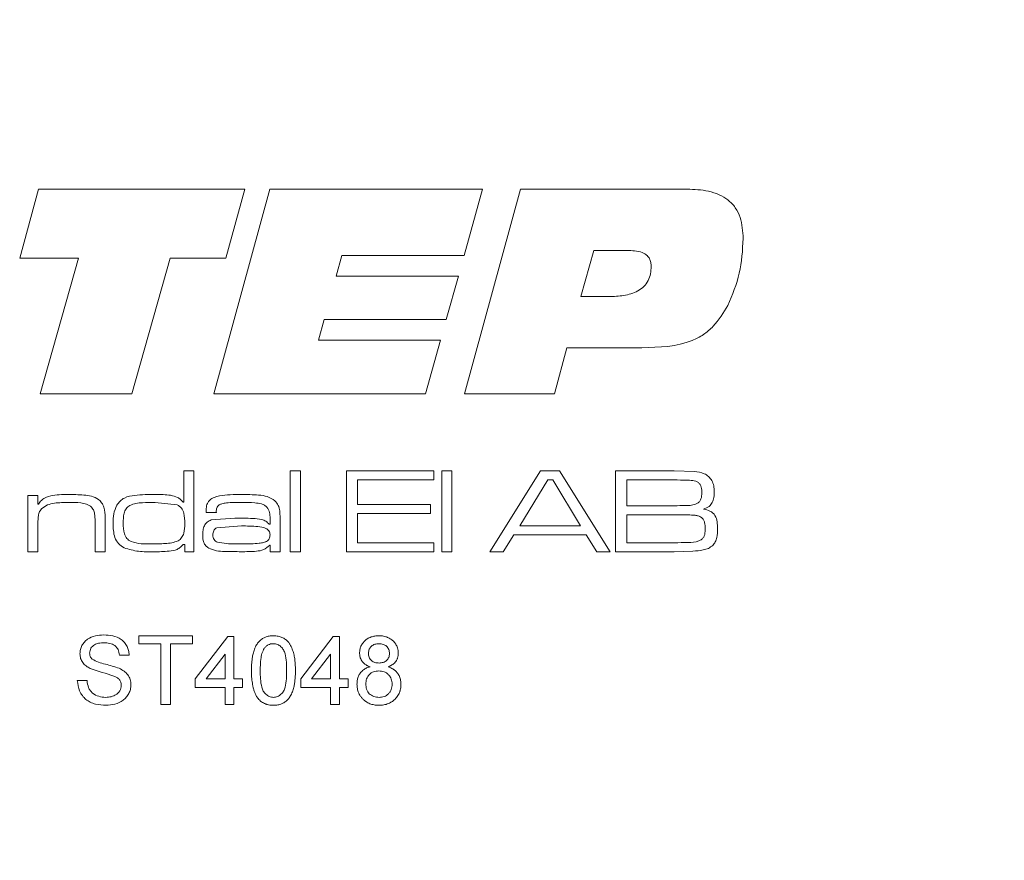
# Model space of a CAD drawing. Units: millimetres. Extents: x 0 to 210, y 0 to 297.
# Drawn here: x 154 to 167, y 166 to 177 of the extents above; entities that cross this region are included whole.
import ezdxf

# ---------------------------------------------------------------- set-up
doc = ezdxf.new("R2010")
doc.units = ezdxf.units.MM
doc.styles.add('SLDTEXTSTYLE0', font='TXT', dxfattribs={"width": 0.75})
doc.dimstyles.new('SLDDIMSTYLE0', dxfattribs={"dimtxt": 3.5, "dimasz": 2.5, "dimexe": 0, "dimexo": 0.0625, "dimgap": 0.875, "dimtad": 1, "dimlfac": 2, "dimrnd": 1e-09, "dimzin": 12, "dimdsep": 46, "dimtxsty": 'SLDTEXTSTYLE0', "dimsah": 1, "dimcen": 0.09, "dimadec": 0, "dimazin": 3, "dimtfac": 1, "dimtofl": 0, "dimtmove": 0, "dimatfit": 3, "dimfxl": 0, "dimfrac": 2, "dimtolj": 1, "dimtzin": 12, "dimarcsym": 0})

# ---------------------------------------------------------------- blocks, each defined once
blk = doc.blocks.new('_D_11')
at = {"color": 7, "linetype": 'Continuous', "lineweight": 0}
for p, q in [((157.313, 143.585), (170.566, 143.585)), ((170.566, 143.585), (181.851, 143.585))]:
    blk.add_line(p, q, dxfattribs=at)
for points in [[(157.313, 143.585), (159.813, 143.275), (159.813, 143.895)], [(170.566, 143.585), (168.066, 143.895), (168.066, 143.275)]]:
    blk.add_solid(points, dxfattribs=at)
at = {"color": 7, "linetype": 'Continuous', "lineweight": 0, "insert": (172.799, 148.097), "char_height": 3.5, "attachment_point": 1, "style": 'SLDTEXTSTYLE0'}
blk.add_mtext('26,5', dxfattribs=at)
blk = doc.blocks.new('_D_13')
at = {"color": 7, "linetype": 'Continuous', "lineweight": 0}
for p, q in [((153.816, 163.283), (170.566, 163.283)), ((170.566, 163.283), (184.74, 163.283))]:
    blk.add_line(p, q, dxfattribs=at)
for points in [[(153.816, 163.283), (156.316, 162.973), (156.316, 163.593)], [(170.566, 163.283), (168.066, 163.593), (168.066, 162.973)]]:
    blk.add_solid(points, dxfattribs=at)
at = {"color": 7, "linetype": 'Continuous', "lineweight": 0, "insert": (175.688, 167.795), "char_height": 3.5, "attachment_point": 1, "style": 'SLDTEXTSTYLE0'}
blk.add_mtext('33,5', dxfattribs=at)

msp = doc.modelspace()

# ---------------------------------------------------------------- linework, layer by layer
at = {"color": 7, "linetype": 'Continuous', "lineweight": 15}
for p, q in [((154.5152, 174.606), (154.2666, 173.7014)), ((157.2149, 174.606), (154.5152, 174.606)), ((157.5468, 174.606), (156.8128, 171.9257)), ((156.9699, 173.7014), (157.2149, 174.606)), ((160.3307, 174.606), (157.5468, 174.606)), ((160.091, 173.7349), (160.3307, 174.606)), ((160.8306, 174.606), (160.0962, 171.9257)), ((163.0126, 174.606), (160.8306, 174.606)), ((154.2666, 173.7014), (155.0361, 173.7014)), ((155.0361, 173.7014), (154.5336, 171.9257)), ((155.7381, 171.9257), (156.2391, 173.7014)), ((156.2391, 173.7014), (156.9699, 173.7014)), ((158.4132, 173.4669), (158.4885, 173.7349)), ((158.4885, 173.7349), (160.091, 173.7349)), ((161.6222, 173.1988), (161.7907, 173.8019)), ((161.7907, 173.8019), (162.2488, 173.8019)), ((160.0156, 173.4669), (158.4132, 173.4669)), ((159.8543, 172.8973), (160.0156, 173.4669)), ((161.9907, 173.1988), (161.6222, 173.1988)), ((158.1807, 172.6293), (158.2556, 172.8973)), ((158.2556, 172.8973), (159.8543, 172.8973)), ((159.7831, 172.6293), (158.1807, 172.6293)), ((159.5837, 171.9257), (159.7831, 172.6293)), ((161.274, 171.9257), (161.4389, 172.5288)), ((161.4389, 172.5288), (162.4215, 172.5288)), ((154.5336, 171.9257), (155.7381, 171.9257)), ((156.8128, 171.9257), (159.5837, 171.9257)), ((160.0962, 171.9257), (161.274, 171.9257)), ((156.5483, 170.9143), (156.4161, 170.9143)), ((156.4161, 170.9143), (156.4161, 170.5032)), ((156.5483, 169.856), (156.5483, 170.9143)), ((157.8125, 170.9143), (157.8125, 169.856)), ((157.9448, 170.9143), (157.8125, 170.9143)), ((157.9448, 169.856), (157.9448, 170.9143)), ((159.6939, 170.9143), (158.5474, 170.9143)), ((158.5474, 170.9143), (158.5474, 169.856)), ((159.6939, 170.7967), (159.6939, 170.9143)), ((159.7968, 170.9143), (159.7968, 169.856)), ((159.9291, 170.9143), (159.7968, 170.9143)), ((159.9291, 169.856), (159.9291, 170.9143)), ((161.0913, 170.9143), (160.4264, 169.856)), ((161.3414, 170.9143), (161.0913, 170.9143)), ((162.0045, 169.856), (161.3414, 170.9143)), ((162.8441, 170.9143), (162.0752, 170.9143)), ((162.0752, 170.9143), (162.0752, 169.856)), ((163.108, 170.9074), (162.8441, 170.9143)), ((158.6944, 170.4734), (158.6944, 170.7967)), ((158.6944, 170.7967), (159.6939, 170.7967)), ((160.8189, 170.1941), (161.1893, 170.7967)), ((161.1893, 170.7967), (161.252, 170.7967)), ((161.252, 170.7967), (161.617, 170.1941)), ((162.2222, 170.4587), (162.2222, 170.7967)), ((162.2222, 170.7967), (162.8441, 170.7967)), ((154.3729, 170.591), (154.3729, 169.856)), ((154.5052, 170.591), (154.3729, 170.591)), ((154.5052, 170.4802), (154.5052, 170.591)), ((154.5146, 170.4802), (154.5052, 170.4802)), ((156.0424, 170.5028), (156.332, 170.469)), ((156.4161, 170.5032), (156.4076, 170.5032)), ((159.6498, 170.4734), (158.6944, 170.4734)), ((159.6498, 170.3558), (159.6498, 170.4734)), ((162.8441, 170.4587), (162.2222, 170.4587)), ((156.71, 170.4029), (156.7103, 170.3705)), ((156.7103, 170.3705), (156.8444, 170.3705)), ((156.8444, 170.3705), (156.8423, 170.3808)), ((158.6944, 169.9736), (158.6944, 170.3558)), ((158.6944, 170.3558), (159.6498, 170.3558)), ((162.2222, 169.9736), (162.2222, 170.3411)), ((162.2222, 170.3411), (162.8441, 170.3411)), ((155.2548, 170.2216), (155.2548, 169.856)), ((155.3871, 169.856), (155.3871, 170.271)), ((157.0853, 170.297), (156.7778, 170.2717)), ((157.5479, 170.2154), (157.5366, 170.2154)), ((157.5479, 170.2944), (157.5479, 170.2154)), ((157.6802, 169.856), (157.6802, 170.2435)), ((154.5052, 169.856), (154.5052, 170.1959)), ((156.8504, 170.1709), (157.1726, 170.1941)), ((160.6034, 169.856), (160.7433, 170.0765)), ((160.7433, 170.0765), (161.6919, 170.0765)), ((161.617, 170.1941), (160.8189, 170.1941)), ((161.6919, 170.0765), (161.8308, 169.856)), ((156.4101, 169.9506), (156.4307, 169.9506)), ((156.4307, 169.9506), (156.4307, 169.856)), ((157.5435, 169.9421), (157.5506, 169.9421)), ((157.5506, 169.9421), (157.5479, 169.856)), ((159.6939, 169.9736), (158.6944, 169.9736)), ((159.6939, 169.856), (159.6939, 169.9736)), ((162.8441, 169.9736), (162.2222, 169.9736)), ((154.3729, 169.856), (154.5052, 169.856)), ((155.2548, 169.856), (155.3871, 169.856)), ((156.4307, 169.856), (156.5483, 169.856)), ((157.5479, 169.856), (157.6802, 169.856)), ((157.8125, 169.856), (157.9448, 169.856)), ((158.5474, 169.856), (159.6939, 169.856)), ((159.7968, 169.856), (159.9291, 169.856)), ((160.4264, 169.856), (160.6034, 169.856)), ((161.8308, 169.856), (162.0045, 169.856)), ((162.0752, 169.856), (162.8441, 169.856)), ((162.8441, 169.856), (163.0869, 169.8629)), ((156.5316, 168.7549), (155.8286, 168.7549)), ((155.8286, 168.7549), (155.8286, 168.6512)), ((155.8286, 168.6512), (156.1167, 168.6512)), ((156.1167, 168.6512), (156.1167, 167.856)), ((156.2435, 167.856), (156.2435, 168.6512)), ((156.2435, 168.6512), (156.5316, 168.6512)), ((156.5316, 168.6512), (156.5316, 168.7549)), ((156.9926, 168.7434), (156.5662, 168.1902)), ((157.0733, 168.7434), (156.9926, 168.7434)), ((157.0733, 168.1902), (157.0733, 168.7434)), ((158.3755, 168.7434), (157.9491, 168.1902)), ((158.4562, 168.7434), (158.3755, 168.7434)), ((158.4562, 168.1902), (158.4562, 168.7434)), ((155.5751, 168.5014), (155.7019, 168.5014)), ((156.7085, 168.1902), (156.958, 168.514)), ((156.958, 168.514), (156.958, 168.1902)), ((158.0914, 168.1902), (158.341, 168.514)), ((158.341, 168.514), (158.341, 168.1902)), ((155.1487, 168.1672), (155.0219, 168.1672)), ((156.5662, 168.1902), (156.5662, 168.075)), ((156.958, 168.1902), (156.7085, 168.1902)), ((157.1885, 168.1902), (157.0733, 168.1902)), ((157.1885, 168.075), (157.1885, 168.1902)), ((157.9491, 168.1902), (157.9491, 168.075)), ((158.341, 168.1902), (158.0914, 168.1902)), ((158.5715, 168.1902), (158.4562, 168.1902)), ((158.5715, 168.075), (158.5715, 168.1902)), ((156.5662, 168.075), (156.958, 168.075)), ((156.958, 168.075), (156.958, 167.856)), ((157.0733, 167.856), (157.0733, 168.075)), ((157.0733, 168.075), (157.1885, 168.075)), ((157.9491, 168.075), (158.341, 168.075)), ((158.341, 168.075), (158.341, 167.856)), ((158.4562, 167.856), (158.4562, 168.075)), ((158.4562, 168.075), (158.5715, 168.075)), ((156.1167, 167.856), (156.2435, 167.856)), ((156.958, 167.856), (157.0733, 167.856)), ((158.341, 167.856), (158.4562, 167.856))]:
    msp.add_line(p, q, dxfattribs=at)
msp.add_arc((163.3876, 193.5651), 26.5373, 252.00467, 252.71413, dxfattribs=at)
for points, knots in [([(163.7481, 173.9584), (163.7423, 174.053), (163.7336, 174.1949), (163.6505, 174.3663), (163.554, 174.4681), (163.4313, 174.5395), (163.2508, 174.5967), (163.1068, 174.6023), (163.0126, 174.606)], [0, 0, 0, 0, 0.2495379, 0.3745811, 0.4994985, 0.6177818, 0.7497814, 1, 1, 1, 1]), ([(163.5481, 173.0816), (163.6057, 173.2208), (163.7221, 173.5017), (163.7394, 173.8053), (163.7481, 173.9584)], [0, 0, 0, 0, 0.495472, 1, 1, 1, 1]), ([(162.2488, 173.8019), (162.2829, 173.8009), (162.351, 173.799), (162.4352, 173.7759), (162.492, 173.7368), (162.5232, 173.6951), (162.5393, 173.6458), (162.541, 173.6117), (162.5419, 173.5946)], [0, 0, 0, 0, 0.25021226, 0.49979737, 0.62632186, 0.74979728, 0.87484293, 1, 1, 1, 1]), ([(162.5419, 173.5946), (162.5405, 173.5623), (162.5375, 173.4979), (162.5059, 173.4057), (162.4482, 173.3265), (162.3422, 173.2508), (162.1837, 173.2049), (162.0551, 173.2009), (161.9907, 173.1988)], [0, 0, 0, 0, 0.1251389, 0.250147, 0.3727985, 0.5000864, 0.7496309, 1, 1, 1, 1]), ([(162.4215, 172.5288), (162.6487, 172.5341), (162.9322, 172.5408), (163.2304, 172.6965), (163.4018, 172.8418), (163.4897, 172.9859), (163.5481, 173.0816)], [0, 0, 0, 0, 0.4992255, 0.6231897, 0.7498248, 1, 1, 1, 1]), ([(163.3363, 170.7905), (163.3231, 170.8085), (163.2965, 170.8444), (163.2189, 170.8919), (163.1524, 170.9012), (163.108, 170.9074)], [0, 0, 0, 0, 0.250137, 0.5003621, 1, 1, 1, 1]), ([(162.8441, 170.7967), (162.8981, 170.7954), (162.979, 170.7933), (163.0728, 170.791), (163.1269, 170.783), (163.1503, 170.7694), (163.1622, 170.7625)], [0, 0, 0, 0, 0.500336, 0.7504888, 0.8736518, 1, 1, 1, 1]), ([(163.1622, 170.7625), (163.1709, 170.7538), (163.1884, 170.7364), (163.2046, 170.6889), (163.2061, 170.6522), (163.207, 170.6277)], [0, 0, 0, 0, 0.2485234, 0.4994273, 1, 1, 1, 1]), ([(163.3687, 170.6435), (163.3682, 170.6692), (163.3672, 170.7203), (163.3466, 170.7672), (163.3363, 170.7905)], [0, 0, 0, 0, 0.5007828, 1, 1, 1, 1]), ([(154.9264, 170.6057), (154.8511, 170.6051), (154.7383, 170.6044), (154.6081, 170.5738), (154.5467, 170.5281), (154.5256, 170.4967), (154.5146, 170.4802)], [0, 0, 0, 0, 0.5008523, 0.7501587, 0.8691694, 1, 1, 1, 1]), ([(155.3191, 170.5237), (155.291, 170.5435), (155.2345, 170.5832), (155.0965, 170.6031), (154.9945, 170.6046), (154.9264, 170.6057)], [0, 0, 0, 0, 0.2488233, 0.4990051, 1, 1, 1, 1]), ([(156.0513, 170.6057), (155.9589, 170.6053), (155.8205, 170.6047), (155.6569, 170.5763), (155.5798, 170.5216), (155.5525, 170.484), (155.5389, 170.4653)], [0, 0, 0, 0, 0.500954, 0.7501183, 0.8758674, 1, 1, 1, 1]), ([(156.4076, 170.5032), (156.3975, 170.5159), (156.3774, 170.5411), (156.3235, 170.5779), (156.2122, 170.605), (156.1157, 170.6054), (156.0513, 170.6057)], [0, 0, 0, 0, 0.1251026, 0.2502208, 0.4995326, 1, 1, 1, 1]), ([(157.1685, 170.6057), (157.0738, 170.6044), (156.9556, 170.6029), (156.8177, 170.5711), (156.7648, 170.5419), (156.7348, 170.5053), (156.7139, 170.4624), (156.7116, 170.4266), (156.71, 170.4029)], [0, 0, 0, 0, 0.5004113, 0.6255591, 0.750098, 0.8116736, 0.8752062, 1, 1, 1, 1]), ([(157.6113, 170.5225), (157.5791, 170.5438), (157.5144, 170.5865), (157.3591, 170.603), (157.2447, 170.6046), (157.1685, 170.6057)], [0, 0, 0, 0, 0.2486663, 0.4988915, 1, 1, 1, 1]), ([(163.207, 170.6277), (163.2053, 170.6002), (163.2028, 170.5589), (163.1761, 170.5091), (163.1534, 170.4934), (163.142, 170.4855)], [0, 0, 0, 0, 0.4997824, 0.7501027, 1, 1, 1, 1]), ([(163.2282, 170.4139), (163.2533, 170.4241), (163.2891, 170.4387), (163.3257, 170.4719), (163.3516, 170.5103), (163.3663, 170.5696), (163.3679, 170.6185), (163.3687, 170.6435)], [0, 0, 0, 0, 0.2743394, 0.3907394, 0.4996388, 0.7432287, 1, 1, 1, 1]), ([(154.5523, 170.4171), (154.5773, 170.4362), (154.6276, 170.4747), (154.753, 170.4993), (154.8467, 170.5014), (154.9092, 170.5028)], [0, 0, 0, 0, 0.2489114, 0.4991301, 1, 1, 1, 1]), ([(154.9092, 170.5028), (154.9616, 170.5023), (155.0403, 170.5015), (155.1308, 170.4848), (155.1799, 170.4649), (155.1997, 170.4476), (155.2096, 170.4389)], [0, 0, 0, 0, 0.500209, 0.7500714, 0.8752111, 1, 1, 1, 1]), ([(155.3871, 170.271), (155.3864, 170.3158), (155.3853, 170.3829), (155.3624, 170.4715), (155.3335, 170.5063), (155.3191, 170.5237)], [0, 0, 0, 0, 0.5005501, 0.7505084, 1, 1, 1, 1]), ([(155.5389, 170.4653), (155.5231, 170.4275), (155.4912, 170.3516), (155.4904, 170.2693), (155.49, 170.2281)], [0, 0, 0, 0, 0.4987478, 1, 1, 1, 1]), ([(155.6223, 170.2281), (155.6232, 170.2723), (155.6247, 170.3385), (155.6542, 170.4111), (155.6829, 170.4449), (155.7015, 170.4568), (155.7107, 170.4628)], [0, 0, 0, 0, 0.5000266, 0.7495208, 0.8748148, 1, 1, 1, 1]), ([(155.7107, 170.4628), (155.737, 170.4729), (155.7895, 170.4931), (155.9023, 170.501), (155.9864, 170.502), (156.0424, 170.5028)], [0, 0, 0, 0, 0.2492457, 0.4994537, 1, 1, 1, 1]), ([(156.332, 170.469), (156.3423, 170.4633), (156.3629, 170.4519), (156.3873, 170.4268), (156.4059, 170.3966), (156.4284, 170.3296), (156.4297, 170.27), (156.4307, 170.2228)], [0, 0, 0, 0, 0.1250982, 0.2502911, 0.3692753, 0.5004684, 1, 1, 1, 1]), ([(156.8423, 170.3808), (156.8435, 170.3975), (156.8453, 170.4225), (156.8618, 170.4518), (156.8835, 170.4727), (156.9235, 170.4872), (156.989, 170.497), (157.0754, 170.5021), (157.1417, 170.5025), (157.1749, 170.5028)], [0, 0, 0, 0, 0.12455316, 0.18548277, 0.24943729, 0.34822625, 0.49913199, 0.74954299, 1, 1, 1, 1]), ([(157.1749, 170.5028), (157.2331, 170.5024), (157.3205, 170.502), (157.4217, 170.4876), (157.4767, 170.4662), (157.4983, 170.4463), (157.5091, 170.4364)], [0, 0, 0, 0, 0.5003233, 0.7501653, 0.8752238, 1, 1, 1, 1]), ([(157.6802, 170.2435), (157.68, 170.2927), (157.6797, 170.3664), (157.6617, 170.4665), (157.6281, 170.5039), (157.6113, 170.5225)], [0, 0, 0, 0, 0.5010378, 0.7506937, 1, 1, 1, 1]), ([(163.142, 170.4855), (163.1182, 170.4776), (163.0704, 170.4617), (162.9693, 170.4603), (162.8942, 170.4593), (162.8441, 170.4587)], [0, 0, 0, 0, 0.2491468, 0.4993624, 1, 1, 1, 1]), ([(154.5052, 170.1959), (154.5053, 170.2344), (154.5055, 170.292), (154.5176, 170.3699), (154.5407, 170.4014), (154.5523, 170.4171)], [0, 0, 0, 0, 0.50082799, 0.75057792, 1, 1, 1, 1]), ([(155.2096, 170.4389), (155.2207, 170.4234), (155.2431, 170.3923), (155.2539, 170.3158), (155.2544, 170.2593), (155.2548, 170.2216)], [0, 0, 0, 0, 0.2491705, 0.499145, 1, 1, 1, 1]), ([(157.5091, 170.4364), (157.5164, 170.4261), (157.531, 170.4057), (157.5452, 170.357), (157.5468, 170.3195), (157.5479, 170.2944)], [0, 0, 0, 0, 0.2504223, 0.4997473, 1, 1, 1, 1]), ([(162.8441, 170.3411), (162.9047, 170.3397), (162.9956, 170.3377), (163.101, 170.3366), (163.1616, 170.3273), (163.1881, 170.3121), (163.2015, 170.3043)], [0, 0, 0, 0, 0.500312, 0.7504497, 0.8728049, 1, 1, 1, 1]), ([(163.4128, 170.1576), (163.4118, 170.1871), (163.4098, 170.246), (163.3895, 170.3187), (163.3517, 170.3651), (163.3017, 170.3983), (163.2573, 170.4077), (163.2282, 170.4139)], [0, 0, 0, 0, 0.25056433, 0.49998501, 0.62009996, 0.75011043, 1, 1, 1, 1]), ([(155.49, 170.2281), (155.4919, 170.1651), (155.4948, 170.0707), (155.5551, 169.9559), (155.6085, 169.9222), (155.6352, 169.9054)], [0, 0, 0, 0, 0.5004032, 0.7500843, 1, 1, 1, 1]), ([(155.9994, 169.9589), (155.9052, 169.9575), (155.7986, 169.9559), (155.6945, 170.0062), (155.6601, 170.0376), (155.6267, 170.1127), (155.6241, 170.1819), (155.6223, 170.2281)], [0, 0, 0, 0, 0.4997458, 0.5657185, 0.6249547, 0.7498286, 1, 1, 1, 1]), ([(156.4307, 170.2228), (156.4297, 170.1803), (156.4281, 170.1166), (156.397, 170.0481), (156.3687, 170.0164), (156.3511, 170.0047), (156.3423, 169.9989)], [0, 0, 0, 0, 0.4998932, 0.7493985, 0.8747296, 1, 1, 1, 1]), ([(156.7778, 170.2717), (156.759, 170.2634), (156.7308, 170.251), (156.7018, 170.2219), (156.6802, 170.1871), (156.6679, 170.1367), (156.6666, 170.0961), (156.6659, 170.0758)], [0, 0, 0, 0, 0.2496029, 0.3748096, 0.4998758, 0.7497086, 1, 1, 1, 1]), ([(157.5366, 170.2154), (157.5228, 170.2297), (157.4952, 170.2582), (157.4201, 170.2873), (157.2818, 170.2949), (157.1639, 170.2961), (157.0853, 170.297)], [0, 0, 0, 0, 0.1246712, 0.2495768, 0.4995033, 1, 1, 1, 1]), ([(163.2015, 170.3043), (163.2113, 170.2951), (163.2309, 170.2767), (163.2483, 170.2249), (163.25, 170.1851), (163.2511, 170.1585)], [0, 0, 0, 0, 0.2490912, 0.4994076, 1, 1, 1, 1]), ([(156.6659, 170.0758), (156.6667, 170.0421), (156.6678, 169.9915), (156.7026, 169.9326), (156.7296, 169.9131), (156.7431, 169.9033)], [0, 0, 0, 0, 0.4999197, 0.7495539, 1, 1, 1, 1]), ([(156.7982, 170.074), (156.7986, 170.0837), (156.7994, 170.1031), (156.8085, 170.131), (156.8253, 170.1557), (156.842, 170.1658), (156.8504, 170.1709)], [0, 0, 0, 0, 0.2504422, 0.5004345, 0.7500979, 1, 1, 1, 1]), ([(156.8602, 169.9791), (156.851, 169.9834), (156.8327, 169.9921), (156.8123, 170.0144), (156.8004, 170.0428), (156.799, 170.063), (156.7982, 170.074)], [0, 0, 0, 0, 0.2503451, 0.5001474, 0.729321, 1, 1, 1, 1]), ([(157.1726, 170.1941), (157.2439, 170.1929), (157.3507, 170.1912), (157.4695, 170.1765), (157.5157, 170.149), (157.5343, 170.1303), (157.5455, 170.1051), (157.547, 170.0868), (157.5479, 170.0769)], [0, 0, 0, 0, 0.50071419, 0.75018507, 0.8125332, 0.87242867, 0.93139213, 1, 1, 1, 1]), ([(157.5479, 170.0769), (157.5472, 170.0678), (157.5458, 170.0509), (157.5381, 170.0269), (157.5233, 170.0065), (157.4982, 169.9879), (157.457, 169.9746), (157.3563, 169.9595), (157.2682, 169.9592), (157.2002, 169.9589)], [0, 0, 0, 0, 0.0671962, 0.1248123, 0.1840375, 0.2497125, 0.3515318, 0.4995869, 1, 1, 1, 1]), ([(163.2511, 170.1585), (163.2502, 170.1332), (163.2487, 170.0954), (163.2326, 170.0464), (163.2153, 170.0277), (163.2066, 170.0184)], [0, 0, 0, 0, 0.5005544, 0.7493415, 1, 1, 1, 1]), ([(163.3492, 169.9385), (163.3615, 169.9537), (163.3862, 169.9842), (163.4088, 170.0602), (163.4112, 170.1186), (163.4128, 170.1576)], [0, 0, 0, 0, 0.2494744, 0.4996581, 1, 1, 1, 1]), ([(156.3423, 169.9989), (156.3152, 169.9885), (156.2608, 169.9678), (156.1876, 169.9637), (156.1369, 169.9611), (156.1115, 169.9603), (156.0989, 169.9599), (156.0927, 169.9597), (156.0895, 169.9597), (156.088, 169.9596), (156.0872, 169.9596), (156.0868, 169.9596), (156.0866, 169.9596), (156.0865, 169.9596), (156.0865, 169.9596), (156.0865, 169.9596), (156.0865, 169.9596), (156.0864, 169.9596), (156.0854, 169.9596), (156.0768, 169.9595), (156.0478, 169.9592), (156.0198, 169.959), (155.9994, 169.9589)], [0, 0, 0, 0, 0.2491985, 0.4993943, 0.6259654, 0.688185, 0.7190304, 0.7343872, 0.7420491, 0.745876, 0.7477884, 0.7487443, 0.7492222, 0.7494612, 0.7495807, 0.7496404, 0.7496702, 0.7496852, 0.7497001, 0.7586422, 0.8237745, 1, 1, 1, 1]), ([(156.0187, 169.856), (156.0881, 169.8561), (156.1921, 169.8563), (156.3139, 169.8763), (156.375, 169.9118), (156.3984, 169.9377), (156.4101, 169.9506)], [0, 0, 0, 0, 0.50052497, 0.74993822, 0.87494363, 1, 1, 1, 1]), ([(157.2002, 169.9589), (157.1242, 169.9576), (157.0102, 169.9557), (156.8977, 169.9733), (156.8602, 169.9791)], [0, 0, 0, 0, 0.6666292, 1, 1, 1, 1]), ([(157.1701, 169.856), (157.2355, 169.8565), (157.3336, 169.8572), (157.4686, 169.8747), (157.5186, 169.9197), (157.5435, 169.9421)], [0, 0, 0, 0, 0.5013001, 0.7510294, 1, 1, 1, 1]), ([(163.2066, 170.0184), (163.1931, 170.0108), (163.1392, 169.9805), (163.0119, 169.9765), (162.9052, 169.9747), (162.8441, 169.9736)], [0, 0, 0, 0, 0.1247894, 0.49927469, 1, 1, 1, 1]), ([(163.0869, 169.8629), (163.133, 169.8667), (163.2022, 169.8724), (163.2933, 169.8962), (163.3306, 169.9244), (163.3492, 169.9385)], [0, 0, 0, 0, 0.5005387, 0.7504711, 1, 1, 1, 1]), ([(155.6352, 169.9054), (155.6976, 169.8876), (155.823, 169.8519), (155.9533, 169.8546), (156.0187, 169.856)], [0, 0, 0, 0, 0.49842227, 1, 1, 1, 1]), ([(156.7431, 169.9033), (156.7766, 169.8895), (156.8439, 169.8618), (156.9899, 169.8588), (157.098, 169.8571), (157.1701, 169.856)], [0, 0, 0, 0, 0.2487577, 0.4991337, 1, 1, 1, 1]), ([(155.3685, 168.7664), (155.3315, 168.7641), (155.2574, 168.7595), (155.1694, 168.7234), (155.1128, 168.6747), (155.0814, 168.6283), (155.0602, 168.576), (155.0577, 168.5389), (155.0565, 168.5203)], [0, 0, 0, 0, 0.25013736, 0.49963888, 0.62445801, 0.74968383, 0.87487921, 1, 1, 1, 1]), ([(155.1833, 168.5286), (155.1842, 168.5398), (155.1861, 168.5616), (155.1995, 168.5919), (155.2197, 168.6175), (155.2526, 168.6424), (155.3055, 168.6599), (155.3491, 168.6617), (155.3736, 168.6627)], [0, 0, 0, 0, 0.1289725, 0.249714, 0.3740185, 0.50009, 0.7188125, 1, 1, 1, 1]), ([(155.7019, 168.5014), (155.6999, 168.5217), (155.6962, 168.5614), (155.6745, 168.6176), (155.6419, 168.6674), (155.582, 168.7206), (155.4877, 168.7598), (155.4083, 168.7642), (155.3685, 168.7664)], [0, 0, 0, 0, 0.1280898, 0.2502257, 0.3753066, 0.5004837, 0.7498372, 1, 1, 1, 1]), ([(155.3736, 168.6627), (155.3978, 168.6617), (155.4347, 168.6601), (155.481, 168.6454), (155.5128, 168.628), (155.5382, 168.6034), (155.5643, 168.5622), (155.5707, 168.526), (155.5751, 168.5014)], [0, 0, 0, 0, 0.2501804, 0.3810255, 0.5004159, 0.6230202, 0.7440432, 1, 1, 1, 1]), ([(157.5919, 168.7549), (157.5826, 168.7547), (157.564, 168.7544), (157.5362, 168.7508), (157.5082, 168.7443), (157.4743, 168.7329), (157.4435, 168.7153), (157.4177, 168.6944), (157.4002, 168.6764), (157.3847, 168.6568), (157.3697, 168.634), (157.3557, 168.6079), (157.3433, 168.5789), (157.3329, 168.5483), (157.3227, 168.5098), (157.3141, 168.4633), (157.3078, 168.4096), (157.3044, 168.3549), (157.304, 168.3181), (157.3038, 168.2993)], [0, 0, 0, 0, 0.0457035, 0.0914569, 0.1372042, 0.1865442, 0.2670492, 0.3094753, 0.3497876, 0.390083, 0.4320425, 0.4836992, 0.5353603, 0.586998, 0.6422429, 0.730801, 0.8193246, 0.9078455, 1, 1, 1, 1]), ([(157.4711, 168.5896), (157.4785, 168.5986), (157.4934, 168.6166), (157.5224, 168.6362), (157.5552, 168.6492), (157.5786, 168.6505), (157.5906, 168.6512)], [0, 0, 0, 0, 0.2501989, 0.5001642, 0.7428773, 1, 1, 1, 1]), ([(157.5906, 168.6512), (157.609, 168.6495), (157.6458, 168.646), (157.6924, 168.6139), (157.7267, 168.5703), (157.7629, 168.4655), (157.7639, 168.3734), (157.7647, 168.2997)], [0, 0, 0, 0, 0.12474474, 0.24948376, 0.37447082, 0.4996481, 1, 1, 1, 1]), ([(157.88, 168.2993), (157.8798, 168.3202), (157.8794, 168.3619), (157.8757, 168.4139), (157.871, 168.4553), (157.8657, 168.4866), (157.8583, 168.5179), (157.8491, 168.5497), (157.8378, 168.5816), (157.8244, 168.6132), (157.808, 168.6443), (157.7848, 168.6778), (157.7565, 168.7041), (157.7273, 168.7225), (157.7039, 168.7339), (157.6796, 168.7427), (157.6527, 168.7496), (157.6233, 168.754), (157.6024, 168.7546), (157.5919, 168.7549)], [0, 0, 0, 0, 0.1024131, 0.2048571, 0.256071, 0.3074116, 0.3606809, 0.4141121, 0.4703572, 0.5266093, 0.5828902, 0.6429478, 0.7262372, 0.770509, 0.812206, 0.8539011, 0.8973411, 0.9483976, 1, 1, 1, 1]), ([(158.9734, 168.7549), (158.9648, 168.7547), (158.9477, 168.7544), (158.9221, 168.7516), (158.8963, 168.7468), (158.8711, 168.7393), (158.8508, 168.7308), (158.8354, 168.723), (158.8202, 168.714), (158.8024, 168.7009), (158.7861, 168.6861), (158.7743, 168.6735), (158.7631, 168.6597), (158.7506, 168.6418), (158.739, 168.6185), (158.7299, 168.5943), (158.7245, 168.5707), (158.7218, 168.5484), (158.7214, 168.535), (158.7213, 168.5282)], [0, 0, 0, 0, 0.06762, 0.1352955, 0.2029662, 0.2741436, 0.3422132, 0.376486, 0.4103394, 0.4819651, 0.5500371, 0.5843395, 0.6181841, 0.6898433, 0.7564022, 0.8228931, 0.8936944, 0.9466576, 1, 1, 1, 1]), ([(158.8365, 168.5277), (158.8385, 168.5451), (158.8414, 168.5711), (158.8597, 168.601), (158.8767, 168.6197), (158.897, 168.6341), (158.9291, 168.6479), (158.9561, 168.6498), (158.9748, 168.6512)], [0, 0, 0, 0, 0.2492756, 0.3729829, 0.500018, 0.6123847, 0.7304601, 1, 1, 1, 1]), ([(159.2284, 168.5253), (159.2281, 168.5346), (159.2277, 168.5486), (159.225, 168.5671), (159.221, 168.5857), (159.2139, 168.6082), (159.2039, 168.6293), (159.1945, 168.6448), (159.1839, 168.6601), (159.1698, 168.6772), (159.1513, 168.6951), (159.132, 168.7103), (159.1107, 168.7235), (159.0913, 168.7328), (159.0751, 168.739), (159.0582, 168.7445), (159.035, 168.75), (159.0051, 168.7541), (158.984, 168.7547), (158.9734, 168.7549)], [0, 0, 0, 0, 0.0726574, 0.1092229, 0.1455012, 0.221812, 0.2922688, 0.3279256, 0.3627283, 0.4380349, 0.5007835, 0.563554, 0.629024, 0.6967207, 0.7308436, 0.764423, 0.8353242, 0.9172823, 1, 1, 1, 1]), ([(158.9748, 168.6512), (158.9938, 168.6497), (159.0212, 168.6476), (159.0537, 168.6328), (159.0741, 168.6177), (159.091, 168.598), (159.1088, 168.567), (159.1114, 168.5401), (159.1131, 168.5223)], [0, 0, 0, 0, 0.2668708, 0.385355, 0.4996031, 0.6237294, 0.7504266, 1, 1, 1, 1]), ([(155.0565, 168.5203), (155.0582, 168.4995), (155.0616, 168.458), (155.0908, 168.4015), (155.1347, 168.3563), (155.171, 168.3361), (155.1892, 168.326)], [0, 0, 0, 0, 0.2498432, 0.4995721, 0.7495875, 1, 1, 1, 1]), ([(155.2155, 168.4492), (155.2059, 168.4607), (155.1868, 168.4838), (155.1845, 168.5136), (155.1833, 168.5286)], [0, 0, 0, 0, 0.4997073, 1, 1, 1, 1]), ([(157.419, 168.2997), (157.4203, 168.3493), (157.4223, 168.4237), (157.4384, 168.5225), (157.4602, 168.5673), (157.4711, 168.5896)], [0, 0, 0, 0, 0.5003609, 0.7508165, 1, 1, 1, 1]), ([(158.7213, 168.5282), (158.7216, 168.5213), (158.722, 168.5108), (158.7234, 168.497), (158.7257, 168.4831), (158.7307, 168.4639), (158.7407, 168.4402), (158.7539, 168.4192), (158.766, 168.4051), (158.7747, 168.3966), (158.7841, 168.3883), (158.7976, 168.3782), (158.8126, 168.369), (158.8259, 168.3622), (158.8397, 168.356), (158.8503, 168.3518), (158.8574, 168.349)], [0, 0, 0, 0, 0.08604321, 0.12915058, 0.17223262, 0.2605428, 0.37389595, 0.49039848, 0.56584482, 0.60388781, 0.64131061, 0.72049238, 0.81264973, 0.85904099, 0.90482507, 1, 1, 1, 1]), ([(158.9759, 168.3977), (158.9578, 168.3986), (158.9307, 168.4001), (158.8973, 168.4141), (158.8754, 168.4297), (158.8576, 168.4502), (158.8451, 168.4743), (158.8375, 168.5007), (158.8369, 168.5187), (158.8365, 168.5277)], [0, 0, 0, 0, 0.2495579, 0.374611, 0.49951, 0.6211787, 0.7497053, 0.8748339, 1, 1, 1, 1]), ([(159.1131, 168.5223), (159.1114, 168.5048), (159.1089, 168.4786), (159.091, 168.4483), (159.0742, 168.4295), (159.0541, 168.4149), (159.022, 168.401), (158.9948, 168.399), (158.9759, 168.3977)], [0, 0, 0, 0, 0.24941803, 0.37249356, 0.50016616, 0.61135805, 0.72891757, 1, 1, 1, 1]), ([(159.0951, 168.349), (159.1034, 168.3524), (159.1158, 168.3574), (159.1318, 168.3652), (159.1476, 168.3742), (159.1665, 168.3875), (159.1868, 168.4072), (159.202, 168.4276), (159.211, 168.4444), (159.2159, 168.4559), (159.2202, 168.4679), (159.2247, 168.484), (159.2277, 168.5043), (159.2281, 168.5183), (159.2284, 168.5253)], [0, 0, 0, 0, 0.1127907, 0.1693235, 0.2257965, 0.3421442, 0.4606856, 0.582382, 0.6613061, 0.7011417, 0.7402436, 0.8234166, 0.9112125, 1, 1, 1, 1]), ([(155.569, 168.3285), (155.5097, 168.3482), (155.4207, 168.3776), (155.2978, 168.4039), (155.2429, 168.4341), (155.2155, 168.4492)], [0, 0, 0, 0, 0.5006191, 0.7511129, 1, 1, 1, 1]), ([(155.7249, 168.1112), (155.723, 168.1349), (155.7193, 168.1825), (155.686, 168.2449), (155.6345, 168.2951), (155.5921, 168.3167), (155.569, 168.3285)], [0, 0, 0, 0, 0.2498939, 0.4996179, 0.7271514, 1, 1, 1, 1]), ([(157.3038, 168.2993), (157.304, 168.2854), (157.3044, 168.2577), (157.3061, 168.216), (157.3096, 168.1744), (157.3151, 168.1329), (157.3229, 168.0917), (157.3332, 168.0503), (157.3451, 168.0162), (157.3566, 167.9893), (157.3663, 167.9693), (157.378, 167.95), (157.3867, 167.9374), (157.3911, 167.9311)], [0, 0, 0, 0, 0.1083573, 0.2167291, 0.3253924, 0.4340719, 0.5427598, 0.6527795, 0.7666506, 0.8239086, 0.8805619, 0.9401533, 1, 1, 1, 1]), ([(157.5919, 167.9482), (157.5735, 167.9501), (157.5368, 167.9538), (157.4911, 167.9867), (157.456, 168.0295), (157.4211, 168.1346), (157.4199, 168.2263), (157.419, 168.2997)], [0, 0, 0, 0, 0.1246964, 0.2494617, 0.3744323, 0.4996371, 1, 1, 1, 1]), ([(157.7647, 168.2997), (157.7638, 168.2263), (157.7627, 168.1346), (157.7276, 168.0296), (157.6926, 167.9867), (157.6468, 167.9541), (157.6102, 167.9501), (157.5919, 167.9482)], [0, 0, 0, 0, 0.5004104, 0.6256232, 0.7506094, 0.8753424, 1, 1, 1, 1]), ([(157.5919, 167.8445), (157.6013, 167.8446), (157.6203, 167.845), (157.6485, 167.8488), (157.677, 167.8552), (157.7109, 167.8674), (157.7416, 167.8849), (157.7671, 167.9058), (157.7843, 167.9237), (157.7996, 167.9431), (157.8145, 167.9657), (157.8283, 167.9915), (157.8403, 168.0203), (157.8506, 168.0506), (157.861, 168.0887), (157.8695, 168.1352), (157.8759, 168.1889), (157.8794, 168.2437), (157.8798, 168.2805), (157.88, 168.2993)], [0, 0, 0, 0, 0.0465185, 0.0930886, 0.1396469, 0.190117, 0.2698751, 0.3119231, 0.3518732, 0.3918016, 0.433386, 0.4845391, 0.5356822, 0.5868013, 0.6415264, 0.7302248, 0.8188952, 0.9075257, 1, 1, 1, 1]), ([(158.8574, 168.349), (158.8498, 168.3468), (158.8345, 168.3425), (158.8124, 168.3334), (158.7905, 168.3222), (158.7705, 168.3084), (158.7524, 168.2929), (158.7364, 168.2759), (158.7227, 168.2571), (158.7112, 168.2368), (158.702, 168.2154), (158.6951, 168.1928), (158.6908, 168.1732), (158.6886, 168.1574), (158.6872, 168.1412), (158.6869, 168.1289), (158.6867, 168.1207)], [0, 0, 0, 0, 0.0770352, 0.1541334, 0.2312549, 0.3145427, 0.388397, 0.4622892, 0.5398011, 0.6136867, 0.6875651, 0.7651872, 0.8426282, 0.8815618, 0.9201365, 1, 1, 1, 1]), ([(158.802, 168.1229), (158.8038, 168.1456), (158.8066, 168.1797), (158.8271, 168.2205), (158.8478, 168.2474), (158.8738, 168.269), (158.9147, 168.2895), (158.949, 168.2921), (158.9723, 168.2939)], [0, 0, 0, 0, 0.2496103, 0.3732843, 0.500083, 0.6236367, 0.7447932, 1, 1, 1, 1]), ([(158.9723, 168.2939), (158.9959, 168.2921), (159.0308, 168.2893), (159.073, 168.269), (159.0999, 168.247), (159.1218, 168.2195), (159.143, 168.1777), (159.1458, 168.1426), (159.1477, 168.1193)], [0, 0, 0, 0, 0.2527374, 0.3734044, 0.4999254, 0.6250808, 0.7504262, 1, 1, 1, 1]), ([(159.2629, 168.1176), (159.2627, 168.1264), (159.2623, 168.1438), (159.2588, 168.1698), (159.2527, 168.1961), (159.2435, 168.2207), (159.234, 168.2401), (159.2256, 168.2538), (159.2162, 168.2674), (159.2031, 168.2833), (159.1882, 168.2975), (159.1758, 168.3078), (159.1625, 168.3175), (159.144, 168.3283), (159.1205, 168.3402), (159.1036, 168.3461), (159.0951, 168.349)], [0, 0, 0, 0, 0.084957, 0.1699808, 0.2550546, 0.3471833, 0.4256437, 0.4651828, 0.5041638, 0.5865858, 0.6650607, 0.7045747, 0.7435639, 0.8259635, 0.912582, 1, 1, 1, 1]), ([(155.0219, 168.1672), (155.0277, 168.1205), (155.0364, 168.05), (155.0851, 167.9694), (155.1331, 167.9191), (155.1925, 167.882), (155.2807, 167.8501), (155.3517, 167.8467), (155.3984, 167.8445)], [0, 0, 0, 0, 0.2491953, 0.3765971, 0.4994748, 0.6204605, 0.7498293, 1, 1, 1, 1]), ([(155.3929, 167.9482), (155.3623, 167.9506), (155.3013, 167.9554), (155.2319, 167.9919), (155.1895, 168.0363), (155.1604, 168.0909), (155.1534, 168.1368), (155.1487, 168.1672)], [0, 0, 0, 0, 0.2499696, 0.4995569, 0.621411, 0.7498764, 1, 1, 1, 1]), ([(155.5023, 168.2264), (155.515, 168.2207), (155.5402, 168.2094), (155.573, 168.1834), (155.5948, 168.1466), (155.597, 168.1189), (155.5981, 168.105)], [0, 0, 0, 0, 0.2505148, 0.5005511, 0.7501602, 1, 1, 1, 1]), ([(155.5981, 168.105), (155.5969, 168.0925), (155.5945, 168.0683), (155.5808, 168.0347), (155.5595, 168.0059), (155.5225, 167.9762), (155.4656, 167.9525), (155.4175, 167.9496), (155.3929, 167.9482)], [0, 0, 0, 0, 0.1305784, 0.2524535, 0.373141, 0.5003677, 0.7436887, 1, 1, 1, 1]), ([(155.3984, 167.8445), (155.4377, 167.8471), (155.5161, 167.8524), (155.6071, 167.8948), (155.6655, 167.9477), (155.6984, 167.9968), (155.7209, 168.0522), (155.7236, 168.0915), (155.7249, 168.1112)], [0, 0, 0, 0, 0.2499998, 0.4994885, 0.6229136, 0.7496894, 0.8748705, 1, 1, 1, 1]), ([(158.6867, 168.1207), (158.6869, 168.111), (158.6874, 168.0915), (158.6916, 168.0625), (158.6985, 168.0332), (158.7094, 168.0035), (158.7223, 167.9792), (158.7346, 167.9605), (158.7485, 167.9419), (158.7669, 167.9216), (158.7872, 167.9041), (158.8032, 167.8926), (158.8201, 167.8816), (158.842, 167.8701), (158.8695, 167.8598), (158.8972, 167.8521), (158.9242, 167.8473), (158.9503, 167.8451), (158.9666, 167.8447), (158.9748, 167.8445)], [0, 0, 0, 0, 0.0652319, 0.130548, 0.1958431, 0.2666178, 0.3416785, 0.379624, 0.4167526, 0.4969991, 0.5628285, 0.5960128, 0.6286822, 0.6980107, 0.7614036, 0.8247813, 0.8905704, 0.9451882, 1, 1, 1, 1]), ([(158.9757, 167.9482), (158.9522, 167.9506), (158.9169, 167.9542), (158.8749, 167.9744), (158.8474, 167.9942), (158.8261, 168.0215), (158.8073, 168.0642), (158.8041, 168.0997), (158.802, 168.1229)], [0, 0, 0, 0, 0.2533055, 0.380297, 0.5001459, 0.617225, 0.7503408, 1, 1, 1, 1]), ([(158.9748, 167.8445), (158.9852, 167.8447), (159.0061, 167.8452), (159.0372, 167.8489), (159.0684, 167.8561), (159.0983, 167.866), (159.1217, 167.8773), (159.1387, 167.8872), (159.1555, 167.8985), (159.1749, 167.9144), (159.196, 167.9358), (159.2149, 167.9591), (159.2311, 167.9848), (159.2422, 168.0079), (159.2492, 168.0271), (159.2551, 168.0473), (159.2597, 168.0701), (159.2624, 168.0955), (159.2628, 168.1102), (159.2629, 168.1176)], [0, 0, 0, 0, 0.0702473, 0.1405729, 0.2109012, 0.286071, 0.3523313, 0.385726, 0.4186289, 0.4885228, 0.5547587, 0.6210055, 0.6902291, 0.7589262, 0.7936172, 0.8276781, 0.9005691, 0.9501539, 1, 1, 1, 1]), ([(159.1477, 168.1193), (159.1459, 168.0964), (159.1431, 168.0622), (159.1228, 168.0209), (159.1012, 167.9942), (159.0744, 167.9723), (159.033, 167.9521), (158.9986, 167.9498), (158.9757, 167.9482)], [0, 0, 0, 0, 0.2495905, 0.3726543, 0.5000638, 0.6252143, 0.7503198, 1, 1, 1, 1]), ([(157.3911, 167.9311), (157.3977, 167.9237), (157.4076, 167.9126), (157.4226, 167.8996), (157.4388, 167.8873), (157.4599, 167.874), (157.4825, 167.8637), (157.5006, 167.8575), (157.5195, 167.8521), (157.5419, 167.8476), (157.5679, 167.8451), (157.5839, 167.8447), (157.5919, 167.8445)], [0, 0, 0, 0, 0.13115432, 0.19724298, 0.26265293, 0.4006243, 0.52723247, 0.59123342, 0.65379929, 0.78797636, 0.89376042, 1, 1, 1, 1])]:
    msp.add_open_spline(points, degree=3, knots=knots, dxfattribs=at)

# ---------------------------------------------------------------- dimensions: what is measured, and where the dimension line sits
at = {"color": 7, "linetype": 'Continuous', "lineweight": 0}
for base, p1, picture, middle in [((170.5657, 163.2832), (153.8157, 176.5759), '_D_13', (180.2139, 163.2832)), ((170.5657, 143.5855), (157.3135, 146.2757), '_D_11', (177.3248, 143.5855))]:
    dim = msp.add_linear_dim(base=base, p1=p1, p2=(170.5657, 184.4257), angle=0, dimstyle='SLDDIMSTYLE0', dxfattribs=at)
    dim.commit()
    dim.dimension.update_dxf_attribs({"geometry": picture, "text_midpoint": middle, "dimtype": 160})

doc.saveas('drawing.dxf')
